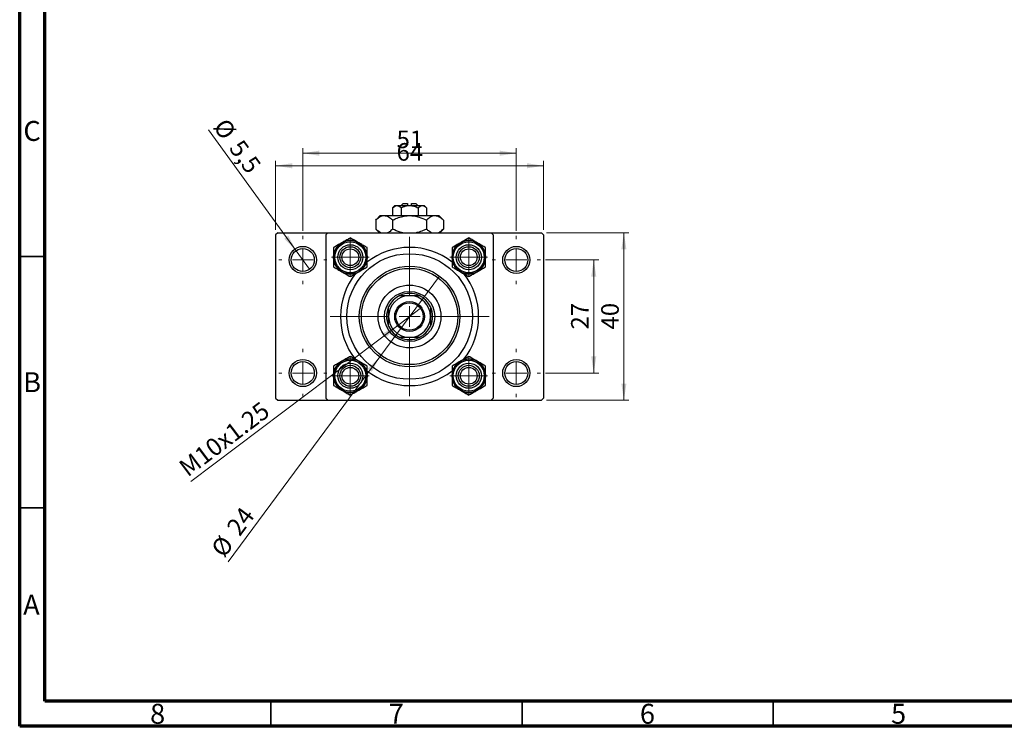
# Model space of a CAD drawing. Units: millimetres. Extents: x 15 to 415, y 5 to 292.
# Drawn here: x 15 to 211, y 5 to 146 of the extents above; entities that cross this region are included whole.
import ezdxf

# ---------------------------------------------------------------- set-up
doc = ezdxf.new("R2010")
doc.units = ezdxf.units.MM
doc.styles.add('SLDTEXTSTYLE0', font='TXT', dxfattribs={"width": 0.75})
doc.dimstyles.new('SLDDIMSTYLE0', dxfattribs={"dimtxt": 3.5, "dimasz": 3.302, "dimexe": 0, "dimexo": 0.0625, "dimgap": 0.875, "dimtad": 1, "dimdec": 0, "dimlfac": 1.2, "dimrnd": 1e-09, "dimzin": 12, "dimdsep": 46, "dimtxsty": 'SLDTEXTSTYLE0', "dimsah": 1, "dimcen": 0.09, "dimadec": 0, "dimazin": 3, "dimtfac": 1, "dimtdec": 0, "dimtofl": 0, "dimtmove": 0, "dimatfit": 3, "dimfxl": 1, "dimfrac": 2, "dimtolj": 1, "dimtzin": 12, "dimarcsym": 0})
doc.dimstyles.new('SLDDIMSTYLE2', dxfattribs={"dimtxt": 3.5, "dimasz": 3.302, "dimexe": 0, "dimexo": 0.0625, "dimgap": 0.875, "dimtad": 1, "dimlfac": 1.2, "dimrnd": 1e-09, "dimzin": 12, "dimdsep": 46, "dimtxsty": 'SLDTEXTSTYLE0', "dimblk1": 'NONE', "dimsah": 1, "dimcen": 0, "dimadec": 0, "dimazin": 3, "dimtfac": 1, "dimtmove": 0, "dimatfit": 3, "dimldrblk": 'NONE', "dimfxl": 1, "dimfrac": 2, "dimtolj": 1, "dimtzin": 12, "dimarcsym": 0})
doc.dimstyles.new('SLDDIMSTYLE3', dxfattribs={"dimtxt": 3.5, "dimasz": 3.302, "dimexe": 0, "dimexo": 0.0625, "dimgap": 0.875, "dimtad": 1, "dimdec": 0, "dimlfac": 1.2, "dimrnd": 1e-09, "dimzin": 12, "dimdsep": 46, "dimtxsty": 'SLDTEXTSTYLE0', "dimblk1": 'NONE', "dimsah": 1, "dimcen": 0, "dimadec": 0, "dimazin": 3, "dimtfac": 1, "dimtmove": 0, "dimatfit": 3, "dimldrblk": 'NONE', "dimfxl": 1, "dimfrac": 2, "dimtolj": 1, "dimtzin": 12, "dimarcsym": 0})
doc.dimstyles.new('SLDDIMSTYLE4', dxfattribs={"dimtxt": 3.5, "dimasz": 3.302, "dimexe": 0, "dimexo": 0.0625, "dimgap": 0.875, "dimtad": 1, "dimdec": 1, "dimlfac": 1.2, "dimrnd": 1e-09, "dimzin": 12, "dimdsep": 46, "dimtxsty": 'SLDTEXTSTYLE0', "dimblk1": 'NONE', "dimsah": 1, "dimcen": 0, "dimadec": 0, "dimazin": 3, "dimtfac": 1, "dimtdec": 1, "dimtmove": 0, "dimatfit": 3, "dimldrblk": 'NONE', "dimfxl": 1, "dimfrac": 2, "dimtolj": 1, "dimtzin": 12, "dimarcsym": 0})

# ---------------------------------------------------------------- blocks, each defined once
blk = doc.blocks.new('_D_4')
at = {"color": 7, "linetype": 'Continuous', "lineweight": 0}
for p, q in [((65.94, 103.81), (65.94, 117.56)), ((65.94, 116.56), (119.27, 116.56)), ((119.27, 103.81), (119.27, 117.56))]:
    blk.add_line(p, q, dxfattribs=at)
at = {"color": 7, "linetype": 'Continuous', "lineweight": 18}
for points in [[(65.94, 116.56), (69.24, 116.05), (69.24, 117.07)], [(119.27, 116.56), (115.97, 117.07), (115.97, 116.05)]]:
    blk.add_solid(points, dxfattribs=at)
at = {"color": 7, "linetype": 'Continuous', "lineweight": 18, "insert": (90.02, 121.07), "char_height": 3.5, "attachment_point": 1, "style": 'SLDTEXTSTYLE0'}
blk.add_mtext('64', dxfattribs=at)
blk = doc.blocks.new('_D_5')
at = {"color": 7, "linetype": 'Continuous', "lineweight": 0}
for p, q in [((71.36, 103.6), (71.36, 120.06)), ((113.86, 103.6), (113.86, 120.06)), ((71.36, 119.06), (113.86, 119.06))]:
    blk.add_line(p, q, dxfattribs=at)
at = {"color": 7, "linetype": 'Continuous', "lineweight": 18}
for points in [[(71.36, 119.06), (74.66, 118.55), (74.66, 119.57)], [(113.86, 119.06), (110.55, 119.57), (110.55, 118.55)]]:
    blk.add_solid(points, dxfattribs=at)
at = {"color": 7, "linetype": 'Continuous', "lineweight": 18, "insert": (90.02, 123.57), "char_height": 3.5, "attachment_point": 1, "style": 'SLDTEXTSTYLE0'}
blk.add_mtext('51', dxfattribs=at)
blk = doc.blocks.new('_D_6')
at = {"color": 7, "linetype": 'Continuous', "lineweight": 0}
for p, q in [((119.86, 103.23), (136.27, 103.23)), ((135.27, 69.89), (135.27, 103.23)), ((119.86, 69.89), (136.27, 69.89))]:
    blk.add_line(p, q, dxfattribs=at)
at = {"color": 7, "linetype": 'Continuous', "lineweight": 18}
for points in [[(135.27, 103.23), (134.77, 99.92), (135.78, 99.92)], [(135.27, 69.89), (135.78, 73.2), (134.77, 73.2)]]:
    blk.add_solid(points, dxfattribs=at)
at = {"color": 7, "linetype": 'Continuous', "lineweight": 18, "insert": (130.76, 83.97), "char_height": 3.5, "attachment_point": 1, "rotation": 90, "style": 'SLDTEXTSTYLE0'}
blk.add_mtext('40', dxfattribs=at)
blk = doc.blocks.new('_D_7')
at = {"color": 7, "linetype": 'Continuous', "lineweight": 0}
for p, q in [((119.65, 97.81), (130.27, 97.81)), ((129.27, 75.31), (129.27, 97.81)), ((119.65, 75.31), (130.27, 75.31))]:
    blk.add_line(p, q, dxfattribs=at)
at = {"color": 7, "linetype": 'Continuous', "lineweight": 18}
for points in [[(129.27, 97.81), (128.77, 94.51), (129.78, 94.51)], [(129.27, 75.31), (129.78, 78.61), (128.77, 78.61)]]:
    blk.add_solid(points, dxfattribs=at)
at = {"color": 7, "linetype": 'Continuous', "lineweight": 18, "insert": (124.76, 83.97), "char_height": 3.5, "attachment_point": 1, "rotation": 90, "style": 'SLDTEXTSTYLE0'}
blk.add_mtext('27', dxfattribs=at)
blk = doc.blocks.new('_D_8')
at = {"color": 7, "linetype": 'Continuous', "lineweight": 0}
for q in [(94.97, 88.34), (49.06, 53.7)]:
    blk.add_line((90.25, 84.78), q, dxfattribs=at)
at = {"color": 7, "linetype": 'Continuous', "lineweight": 18}
blk.add_solid([(90.25, 84.78), (87.3, 83.19), (87.92, 82.38)], dxfattribs=at)
at = {"color": 7, "linetype": 'Continuous', "lineweight": 18, "insert": (46.35, 57.29), "char_height": 3.5, "attachment_point": 1, "rotation": 37.0425, "style": 'SLDTEXTSTYLE0'}
blk.add_mtext('M10x1.25', dxfattribs=at)
blk = doc.blocks.new('_None')
blk = doc.blocks.new('_D_9')
at = {"color": 7, "linetype": 'Continuous', "lineweight": 0}
for q in [(98.55, 94.6), (56.49, 37.75)]:
    blk.add_line((86.66, 78.52), q, dxfattribs=at)
at = {"color": 7, "linetype": 'Continuous', "lineweight": 18}
blk.add_solid([(86.66, 78.52), (84.29, 76.17), (85.1, 75.56)], dxfattribs=at)
at = {"color": 7, "linetype": 'Continuous', "lineweight": 18, "char_height": 3.5, "attachment_point": 1, "rotation": 53.5045, "style": 'SLDTEXTSTYLE0'}
for s, insert in [('24', (55.97, 44.71)), ('%%c', (52.87, 40.43))]:
    blk.add_mtext(s, dxfattribs=dict(at, insert=insert))
blk = doc.blocks.new('_D_10')
at = {"color": 7, "linetype": 'Continuous', "lineweight": 0}
for q in [(52.58, 123.69), (72.7, 95.96)]:
    blk.add_line((70.01, 99.66), q, dxfattribs=at)
at = {"color": 7, "linetype": 'Continuous', "lineweight": 18}
blk.add_solid([(70.01, 99.66), (68.48, 102.64), (67.66, 102.04)], dxfattribs=at)
at = {"color": 7, "linetype": 'Continuous', "lineweight": 18, "char_height": 3.5, "attachment_point": 1, "rotation": 305.9605, "style": 'SLDTEXTSTYLE0'}
for s, insert in [('%%c', (56.22, 126.33)), ('5,5', (59.36, 122.09))]:
    blk.add_mtext(s, dxfattribs=dict(at, insert=insert))
blk = doc.blocks.new('SW_CENTERMARKSYMBOL_2')
at = {"color": 0, "linetype": 'Continuous', "lineweight": 18}
for p, q in [((0, 4.17), (0, 15.83)), ((0, 0), (0, 2.08)), ((-4.17, 0), (-15.83, 0)), ((0, 0), (-2.08, 0)), ((0, 0), (0, -2.08)), ((0, 0), (2.08, 0)), ((4.17, 0), (15.83, 0)), ((0, -4.17), (0, -15.83))]:
    blk.add_line(p, q, dxfattribs=at)
blk = doc.blocks.new('SW_CENTERMARKSYMBOL_3')
at = {"color": 0, "linetype": 'Continuous', "lineweight": 18}
for p, q in [((0, 4.17), (0, 4.79)), ((0, 0), (0, 2.08)), ((-4.17, 0), (-4.79, 0)), ((0, 0), (-2.08, 0)), ((0, 0), (0, -2.08)), ((0, 0), (2.08, 0)), ((4.17, 0), (4.79, 0)), ((0, -4.17), (0, -4.79))]:
    blk.add_line(p, q, dxfattribs=at)
blk = doc.blocks.new('SW_CENTERMARKSYMBOL_4')
at = {"color": 0, "linetype": 'Continuous', "lineweight": 18}
for p, q in [((0, 4.17), (0, 4.79)), ((0, 0), (0, 2.08)), ((-4.17, 0), (-4.79, 0)), ((0, 0), (-2.08, 0)), ((0, 0), (0, -2.08)), ((0, 0), (2.08, 0)), ((4.17, 0), (4.79, 0)), ((0, -4.17), (0, -4.79))]:
    blk.add_line(p, q, dxfattribs=at)
blk = doc.blocks.new('SW_CENTERMARKSYMBOL_5')
at = {"color": 0, "linetype": 'Continuous', "lineweight": 18}
for p, q in [((0, 4.17), (0, 4.79)), ((0, 0), (0, 2.08)), ((-4.17, 0), (-4.79, 0)), ((0, 0), (-2.08, 0)), ((0, 0), (0, -2.08)), ((0, 0), (2.08, 0)), ((4.17, 0), (4.79, 0)), ((0, -4.17), (0, -4.79))]:
    blk.add_line(p, q, dxfattribs=at)
blk = doc.blocks.new('SW_CENTERMARKSYMBOL_6')
at = {"color": 0, "linetype": 'Continuous', "lineweight": 18}
for p, q in [((0, 4.17), (0, 4.79)), ((0, 0), (0, 2.08)), ((-4.17, 0), (-4.79, 0)), ((0, 0), (-2.08, 0)), ((0, 0), (0, -2.08)), ((0, 0), (2.08, 0)), ((4.17, 0), (4.79, 0)), ((0, -4.17), (0, -4.79))]:
    blk.add_line(p, q, dxfattribs=at)
blk = doc.blocks.new('SW_CENTERMARKSYMBOL_7')
at = {"color": 0, "linetype": 'Continuous', "lineweight": 18}
for p, q in [((0, 2.08), (0, 3.75)), ((0, 0), (0, 2.08)), ((-2.08, 0), (-3.75, 0)), ((0, 0), (-2.08, 0)), ((0, 0), (0, -2.08)), ((0, 0), (2.08, 0)), ((2.08, 0), (3.75, 0)), ((0, -2.08), (0, -3.75))]:
    blk.add_line(p, q, dxfattribs=at)
blk = doc.blocks.new('SW_CENTERMARKSYMBOL_8')
at = {"color": 0, "linetype": 'Continuous', "lineweight": 18}
for p, q in [((0, 2.08), (0, 3.75)), ((0, 0), (0, 2.08)), ((-2.08, 0), (-3.75, 0)), ((0, 0), (-2.08, 0)), ((0, 0), (0, -2.08)), ((0, 0), (2.08, 0)), ((2.08, 0), (3.75, 0)), ((0, -2.08), (0, -3.75))]:
    blk.add_line(p, q, dxfattribs=at)
blk = doc.blocks.new('SW_CENTERMARKSYMBOL_9')
at = {"color": 0, "linetype": 'Continuous', "lineweight": 18}
for p, q in [((0, 2.08), (0, 3.75)), ((0, 0), (0, 2.08)), ((-2.08, 0), (-3.75, 0)), ((0, 0), (-2.08, 0)), ((0, 0), (0, -2.08)), ((0, 0), (2.08, 0)), ((2.08, 0), (3.75, 0)), ((0, -2.08), (0, -3.75))]:
    blk.add_line(p, q, dxfattribs=at)
blk = doc.blocks.new('SW_CENTERMARKSYMBOL_10')
at = {"color": 0, "linetype": 'Continuous', "lineweight": 18}
for p, q in [((0, 2.08), (0, 3.75)), ((0, 0), (0, 2.08)), ((-2.08, 0), (-3.75, 0)), ((0, 0), (-2.08, 0)), ((0, 0), (0, -2.08)), ((0, 0), (2.08, 0)), ((2.08, 0), (3.75, 0)), ((0, -2.08), (0, -3.75))]:
    blk.add_line(p, q, dxfattribs=at)

msp = doc.modelspace()

# ---------------------------------------------------------------- linework, layer by layer
at = {"color": 7, "linetype": 'Continuous', "lineweight": 70}
for p, q in [((15, 5), (15, 292)), ((20, 10), (20, 287)), ((410, 10), (20, 10)), ((415, 5), (15, 5))]:
    msp.add_line(p, q, dxfattribs=at)
at = {"color": 7, "linetype": 'Continuous', "lineweight": 25}
for p, q in [((89.69, 108.6433), (89.2388, 108.1921)), ((89.2388, 108.1921), (89.2388, 106.6433)), ((89.69, 108.6433), (90.0808, 108.6433)), ((90.0808, 108.6433), (92.6067, 108.6433)), ((90.9227, 108.1921), (90.9227, 106.6433)), ((91.3567, 109.06), (90.94, 108.6433)), ((91.3567, 109.06), (92.19, 109.06)), ((92.19, 109.06), (92.19, 108.6433)), ((92.6067, 108.6433), (95.1326, 108.6433)), ((93.0233, 109.06), (93.8567, 109.06)), ((93.0233, 108.6433), (93.0233, 109.06)), ((94.2733, 108.6433), (93.8567, 109.06)), ((94.2906, 108.1921), (94.2906, 106.6433)), ((95.1326, 108.6433), (95.5233, 108.6433)), ((95.9745, 108.1921), (95.5233, 108.6433)), ((95.9745, 108.1921), (95.9745, 106.6433)), ((86.7733, 106.6433), (85.8709, 105.7409)), ((86.7733, 106.6433), (87.5549, 106.6433)), ((87.5549, 106.6433), (92.6067, 106.6433)), ((92.6067, 106.6433), (97.6585, 106.6433)), ((97.6585, 106.6433), (98.44, 106.6433)), ((99.3424, 105.7409), (98.44, 106.6433)), ((85.8709, 105.7409), (85.8709, 103.9624)), ((85.8709, 103.9624), (86.6067, 103.2267)), ((89.2388, 105.7409), (89.2388, 103.9624)), ((95.9745, 105.7409), (95.9745, 103.9624)), ((98.6067, 103.2267), (99.3424, 103.9624)), ((99.3424, 105.7409), (99.3424, 103.9624)), ((66.3567, 103.2267), (65.94, 102.81)), ((65.94, 102.81), (65.94, 70.31)), ((66.3567, 103.2267), (76.3567, 103.2267)), ((76.3567, 103.2267), (75.94, 102.81)), ((75.94, 102.81), (75.94, 70.31)), ((76.3567, 103.2267), (108.8567, 103.2267)), ((109.2733, 102.81), (108.8567, 103.2267)), ((108.8567, 103.2267), (118.8567, 103.2267)), ((109.2733, 102.81), (109.2733, 70.31)), ((119.2733, 102.81), (118.8567, 103.2267)), ((119.2733, 102.81), (119.2733, 70.31)), ((65.94, 70.31), (66.3567, 69.8933)), ((66.3567, 69.8933), (76.3567, 69.8933)), ((75.94, 70.31), (76.3567, 69.8933)), ((76.3567, 69.8933), (108.8567, 69.8933)), ((108.8567, 69.8933), (109.2733, 70.31)), ((108.8567, 69.8933), (118.8567, 69.8933)), ((118.8567, 69.8933), (119.2733, 70.31))]:
    msp.add_line(p, q, dxfattribs=at)
at = {"color": 7, "linetype": 'Continuous', "lineweight": 35}
for p, q in [((20, 98.5), (15, 98.5)), ((20, 48.5), (15, 48.5)), ((65, 10), (65, 5)), ((115, 10), (115, 5)), ((165, 10), (165, 5))]:
    msp.add_line(p, q, dxfattribs=at)
at = {"color": 7, "linetype": 'Continuous', "lineweight": 25}
for centre, radius in [((71.3567, 97.81), 2.7083), ((71.3567, 97.81), 2.2917), ((80.815, 98.3517), 3.3333), ((80.815, 98.3517), 3.0833), ((80.815, 98.3517), 2.5), ((80.815, 98.3517), 2.0833), ((80.815, 98.3517), 1.6667), ((104.3983, 98.3517), 3.3333), ((104.3983, 98.3517), 3.0833), ((104.3983, 98.3517), 2.5), ((104.3983, 98.3517), 2.0833), ((104.3983, 98.3517), 1.6667), ((113.8567, 97.81), 2.7083), ((113.8567, 97.81), 2.2917), ((92.6067, 86.56), 12.5), ((92.6067, 86.56), 10), ((92.6067, 86.56), 9.5833), ((92.6067, 86.56), 6.25), ((92.6067, 86.56), 5), ((92.6067, 86.56), 2.9583), ((92.6067, 86.56), 2.7083), ((71.3567, 75.31), 2.7083), ((71.3567, 75.31), 2.2917), ((80.815, 74.7683), 3.3333), ((80.815, 74.7683), 3.0833), ((80.815, 74.7683), 2.5), ((80.815, 74.7683), 2.0833), ((104.3983, 74.7683), 3.3333), ((104.3983, 74.7683), 3.0833), ((104.3983, 74.7683), 2.5), ((104.3983, 74.7683), 2.0833), ((113.8567, 75.31), 2.7083), ((113.8567, 75.31), 2.2917), ((80.815, 74.7683), 1.6667), ((104.3983, 74.7683), 1.6667)]:
    msp.add_circle(centre, radius, dxfattribs=at)
for centre, radius, start, end in [((80.815, 98.3517), 3.3342, 120, 180), ((80.815, 98.3517), 3.3342, 60, 120), ((80.815, 98.3517), 3.3342, 0, 60), ((92.6067, 86.56), 13.75, 51.998314, 128.093858), ((104.3983, 98.3517), 3.3342, 120, 180), ((104.3983, 98.3517), 3.3342, 60, 120), ((104.3983, 98.3517), 3.3342, 0, 60), ((80.815, 98.3517), 3.3342, 180, 240), ((80.815, 98.3517), 3.3342, 300, 0), ((104.3983, 98.3517), 3.3342, 180, 240), ((104.3983, 98.3517), 3.3342, 300, 0), ((92.6067, 86.56), 13.75, 141.429303, 180), ((80.815, 98.3517), 3.3342, 240, 300), ((104.3983, 98.3517), 3.3342, 240, 300), ((92.6067, 86.56), 13.75, 321.386986, 38.705177), ((92.6067, 86.56), 4.1667, 90, 180), ((92.6067, 86.56), 4.5833, 114.619977, 155.380023), ((92.6067, 86.56), 4.5833, 65.380023, 114.619977), ((92.6067, 86.56), 4.1667, 0, 90), ((92.6067, 86.56), 4.5833, 24.619977, 65.380023), ((92.6067, 86.56), 4.5833, 155.380023, 204.619977), ((92.6067, 86.56), 4.5833, 335.380023, 24.619977), ((92.6067, 86.56), 13.75, 180, 218.348242), ((92.6067, 86.56), 4.1667, 180, 270), ((92.6067, 86.56), 4.1667, 270, 0), ((92.6067, 86.56), 4.5833, 204.619977, 245.380023), ((92.6067, 86.56), 4.5833, 294.619977, 335.380023), ((92.6067, 86.56), 4.5833, 245.380023, 294.619977), ((80.815, 74.7683), 3.3342, 120, 180), ((80.815, 74.7683), 3.3342, 60, 120), ((80.815, 74.7683), 3.3342, 0, 60), ((104.3983, 74.7683), 3.3342, 120, 180), ((104.3983, 74.7683), 3.3342, 60, 120), ((104.3983, 74.7683), 3.3342, 0, 60), ((80.815, 74.7683), 3.3342, 180, 240), ((80.815, 74.7683), 3.3342, 300, 0), ((92.6067, 86.56), 13.75, 231.89689, 308.050602), ((104.3983, 74.7683), 3.3342, 180, 240), ((104.3983, 74.7683), 3.3342, 300, 0), ((80.815, 74.7683), 3.3342, 240, 300), ((104.3983, 74.7683), 3.3342, 240, 300)]:
    msp.add_arc(centre, radius, start, end, dxfattribs=at)
for points, knots in [([(89.2388, 108.1921), (89.3541, 108.2975), (89.5886, 108.5119), (89.8793, 108.634), (90.0455, 108.6417), (90.0808, 108.6433)], [0, 0, 0, 0, 0.43237919, 0.87954142, 1, 1, 1, 1]), ([(90.0808, 108.6433), (90.2289, 108.6172), (90.5228, 108.5655), (90.7901, 108.3159), (90.9227, 108.1921)], [0, 0, 0, 0, 0.50399022, 1, 1, 1, 1]), ([(90.9227, 108.1921), (91.0071, 108.2329), (91.2665, 108.3583), (91.7241, 108.5275), (92.2092, 108.6311), (92.5073, 108.6403), (92.6067, 108.6433)], [0, 0, 0, 0, 0.15993197, 0.49146478, 0.83049981, 1, 1, 1, 1]), ([(92.6067, 108.6433), (92.9058, 108.6167), (93.4936, 108.5645), (94.0281, 108.3148), (94.2906, 108.1921)], [0, 0, 0, 0, 0.50886236, 1, 1, 1, 1]), ([(94.2906, 108.1921), (94.4059, 108.2975), (94.6404, 108.5119), (94.9311, 108.634), (95.0973, 108.6417), (95.1326, 108.6433)], [0, 0, 0, 0, 0.43237919, 0.87954142, 1, 1, 1, 1]), ([(95.1326, 108.6433), (95.2807, 108.6172), (95.5746, 108.5655), (95.8419, 108.3159), (95.9745, 108.1921)], [0, 0, 0, 0, 0.50399022, 1, 1, 1, 1]), ([(85.8709, 105.7409), (86.1016, 105.9531), (86.4509, 106.2744), (86.9512, 106.5342), (87.2817, 106.6315), (87.4843, 106.6403), (87.5549, 106.6433)], [0, 0, 0, 0, 0.4320422, 0.65434426, 0.87964648, 1, 1, 1, 1]), ([(87.5549, 106.6433), (87.7013, 106.6305), (87.9972, 106.6045), (88.4279, 106.4034), (88.8444, 106.1162), (89.1069, 105.8664), (89.2388, 105.7409)], [0, 0, 0, 0, 0.24957527, 0.50435867, 0.75104417, 1, 1, 1, 1]), ([(89.2388, 105.7409), (89.4519, 105.8431), (90.0141, 106.1126), (90.9788, 106.451), (91.905, 106.6265), (92.454, 106.6397), (92.6067, 106.6433)], [0, 0, 0, 0, 0.20161864, 0.53170692, 0.86976076, 1, 1, 1, 1]), ([(92.6067, 106.6433), (92.9225, 106.6279), (93.5616, 106.5967), (94.7075, 106.3168), (95.4884, 105.9619), (95.9745, 105.7409)], [0, 0, 0, 0, 0.26936174, 0.54518248, 1, 1, 1, 1]), ([(95.9745, 105.7409), (96.2052, 105.9531), (96.5546, 106.2744), (97.0549, 106.5342), (97.3853, 106.6315), (97.5879, 106.6403), (97.6585, 106.6433)], [0, 0, 0, 0, 0.4320422, 0.65434426, 0.87964648, 1, 1, 1, 1]), ([(97.6585, 106.6433), (97.8049, 106.6305), (98.1008, 106.6045), (98.5315, 106.4034), (98.948, 106.1162), (99.2105, 105.8664), (99.3424, 105.7409)], [0, 0, 0, 0, 0.24957527, 0.50435867, 0.75104417, 1, 1, 1, 1]), ([(86.8858, 103.2267), (86.8168, 103.2545), (86.6059, 103.3394), (86.2657, 103.5911), (86.0029, 103.8383), (85.8709, 103.9624)], [0, 0, 0, 0, 0.195017557, 0.595665124, 1, 1, 1, 1]), ([(89.2388, 103.9624), (89.0087, 103.7456), (88.6859, 103.4414), (88.3401, 103.2746), (88.2407, 103.2267)], [0, 0, 0, 0, 0.71278911, 1, 1, 1, 1]), ([(91.2767, 103.2267), (91.0896, 103.2666), (90.3803, 103.4181), (89.7228, 103.7316), (89.2388, 103.9624)], [0, 0, 0, 0, 0.2638269, 1, 1, 1, 1]), ([(95.9745, 103.9624), (95.7611, 103.8617), (95.1983, 103.5961), (94.5111, 103.3213), (94.021, 103.2437), (93.9134, 103.2267)], [0, 0, 0, 0, 0.322798378, 0.851281069, 1, 1, 1, 1]), ([(96.9894, 103.2267), (96.9204, 103.2545), (96.7095, 103.3394), (96.3693, 103.5911), (96.1065, 103.8383), (95.9745, 103.9624)], [0, 0, 0, 0, 0.195017557, 0.595665124, 1, 1, 1, 1]), ([(99.3424, 103.9624), (99.1123, 103.7456), (98.7896, 103.4414), (98.4437, 103.2746), (98.3444, 103.2267)], [0, 0, 0, 0, 0.71278911, 1, 1, 1, 1]), ([(80.815, 102.2017), (80.5867, 102.0699), (80.1224, 101.8018), (79.5468, 101.4694), (79.2177, 101.2795), (79.1479, 101.2392)], [0, 0, 0, 0, 0.432380349, 0.879543893, 1, 1, 1, 1]), ([(82.4821, 101.2392), (82.1888, 101.4085), (81.6068, 101.7445), (81.0775, 102.0501), (80.815, 102.2017)], [0, 0, 0, 0, 0.50399216, 1, 1, 1, 1]), ([(104.3983, 102.2017), (104.1701, 102.0699), (103.7058, 101.8018), (103.1301, 101.4694), (102.8011, 101.2795), (102.7312, 101.2392)], [0, 0, 0, 0, 0.43238035, 0.87954389, 1, 1, 1, 1]), ([(106.0654, 101.2392), (105.7721, 101.4085), (105.1902, 101.7445), (104.6609, 102.0501), (104.3983, 102.2017)], [0, 0, 0, 0, 0.50399216, 1, 1, 1, 1]), ([(79.1479, 101.2392), (78.8546, 101.0698), (78.2726, 100.7338), (77.7433, 100.4282), (77.4808, 100.2767)], [0, 0, 0, 0, 0.50399216, 1, 1, 1, 1]), ([(77.4808, 100.2767), (77.4808, 100.1045), (77.4808, 99.7188), (77.4808, 99.0754), (77.4808, 98.5955), (77.4808, 98.3517)], [0, 0, 0, 0, 0.28411463, 0.63631849, 1, 1, 1, 1]), ([(84.1492, 100.2767), (83.9209, 100.4085), (83.4566, 100.6765), (82.8809, 101.0089), (82.5519, 101.1989), (82.4821, 101.2392)], [0, 0, 0, 0, 0.43238035, 0.87954389, 1, 1, 1, 1]), ([(84.1492, 98.3517), (84.1492, 98.3655), (84.1492, 98.6223), (84.1492, 99.1318), (84.1492, 99.7589), (84.1492, 100.1319), (84.1492, 100.2767)], [0, 0, 0, 0, 0.0206375, 0.3834765, 0.76065906, 1, 1, 1, 1]), ([(102.7312, 101.2392), (102.4379, 101.0698), (101.856, 100.7338), (101.3267, 100.4282), (101.0641, 100.2767)], [0, 0, 0, 0, 0.50399216, 1, 1, 1, 1]), ([(101.0641, 100.2767), (101.0641, 100.1045), (101.0641, 99.7188), (101.0641, 99.0754), (101.0641, 98.5955), (101.0641, 98.3517)], [0, 0, 0, 0, 0.28411463, 0.63631849, 1, 1, 1, 1]), ([(107.7325, 100.2767), (107.5043, 100.4085), (107.0399, 100.6765), (106.4643, 101.0089), (106.1353, 101.1989), (106.0654, 101.2392)], [0, 0, 0, 0, 0.43238035, 0.87954389, 1, 1, 1, 1]), ([(107.7325, 98.3517), (107.7325, 98.3655), (107.7325, 98.6223), (107.7325, 99.1318), (107.7325, 99.7589), (107.7325, 100.1319), (107.7325, 100.2767)], [0, 0, 0, 0, 0.0206375, 0.3834765, 0.76065906, 1, 1, 1, 1]), ([(77.4808, 98.3517), (77.4808, 98.3378), (77.4808, 98.081), (77.4808, 97.5715), (77.4808, 96.9445), (77.4808, 96.5715), (77.4808, 96.4267)], [0, 0, 0, 0, 0.0206375, 0.3834765, 0.76065906, 1, 1, 1, 1]), ([(84.1492, 96.4267), (84.1492, 96.5989), (84.1492, 96.9846), (84.1492, 97.6279), (84.1492, 98.1078), (84.1492, 98.3517)], [0, 0, 0, 0, 0.28411463, 0.63631849, 1, 1, 1, 1]), ([(101.0641, 98.3517), (101.0641, 98.3378), (101.0641, 98.081), (101.0641, 97.5715), (101.0641, 96.9445), (101.0641, 96.5715), (101.0641, 96.4267)], [0, 0, 0, 0, 0.0206375, 0.3834765, 0.76065906, 1, 1, 1, 1]), ([(107.7325, 96.4267), (107.7325, 96.5989), (107.7325, 96.9846), (107.7325, 97.6279), (107.7325, 98.1078), (107.7325, 98.3517)], [0, 0, 0, 0, 0.28411463, 0.63631849, 1, 1, 1, 1]), ([(77.4808, 96.4267), (77.7091, 96.2949), (78.1734, 96.0268), (78.7491, 95.6944), (79.0781, 95.5045), (79.1479, 95.4642)], [0, 0, 0, 0, 0.43238035, 0.87954389, 1, 1, 1, 1]), ([(82.4821, 95.4642), (82.7754, 95.6335), (83.3574, 95.9695), (83.8867, 96.2751), (84.1492, 96.4267)], [0, 0, 0, 0, 0.50399216, 1, 1, 1, 1]), ([(101.0641, 96.4267), (101.2924, 96.2949), (101.7567, 96.0268), (102.3324, 95.6944), (102.6614, 95.5045), (102.7312, 95.4642)], [0, 0, 0, 0, 0.43238035, 0.87954389, 1, 1, 1, 1]), ([(106.0654, 95.4642), (106.3587, 95.6335), (106.9407, 95.9695), (107.47, 96.2751), (107.7325, 96.4267)], [0, 0, 0, 0, 0.50399216, 1, 1, 1, 1]), ([(79.1479, 95.4642), (79.4412, 95.2948), (80.0232, 94.9588), (80.5525, 94.6532), (80.815, 94.5017)], [0, 0, 0, 0, 0.50399216, 1, 1, 1, 1]), ([(80.815, 94.5017), (81.0433, 94.6335), (81.5076, 94.9015), (82.0832, 95.2339), (82.4123, 95.4239), (82.4821, 95.4642)], [0, 0, 0, 0, 0.43238035, 0.87954389, 1, 1, 1, 1]), ([(102.7312, 95.4642), (103.0245, 95.2948), (103.6065, 94.9588), (104.1358, 94.6532), (104.3983, 94.5017)], [0, 0, 0, 0, 0.50399216, 1, 1, 1, 1]), ([(104.3983, 94.5017), (104.6266, 94.6335), (105.0909, 94.9015), (105.6666, 95.2339), (105.9956, 95.4239), (106.0654, 95.4642)], [0, 0, 0, 0, 0.432380349, 0.879543893, 1, 1, 1, 1]), ([(90.6973, 90.7267), (90.9994, 90.7267), (91.6147, 90.7267), (92.2721, 90.7267), (92.6067, 90.7267)], [0, 0, 0, 0, 0.4909991, 1, 1, 1, 1]), ([(92.6067, 90.7267), (92.8566, 90.7267), (93.3638, 90.7267), (94.0008, 90.7267), (94.378, 90.7267), (94.5161, 90.7267)], [0, 0, 0, 0, 0.38123082, 0.77345718, 1, 1, 1, 1]), ([(88.44, 86.56), (88.44, 86.81), (88.44, 87.3172), (88.44, 87.9541), (88.44, 88.3313), (88.44, 88.4694)], [0, 0, 0, 0, 0.38123082, 0.77345718, 1, 1, 1, 1]), ([(96.7733, 88.4694), (96.7733, 88.1673), (96.7733, 87.5519), (96.7733, 86.8946), (96.7733, 86.56)], [0, 0, 0, 0, 0.4909991, 1, 1, 1, 1]), ([(88.44, 84.6506), (88.44, 84.9527), (88.44, 85.5681), (88.44, 86.2254), (88.44, 86.56)], [0, 0, 0, 0, 0.4909991, 1, 1, 1, 1]), ([(96.7733, 86.56), (96.7733, 86.31), (96.7733, 85.8028), (96.7733, 85.1659), (96.7733, 84.7887), (96.7733, 84.6506)], [0, 0, 0, 0, 0.38123082, 0.77345718, 1, 1, 1, 1]), ([(92.6067, 82.3933), (92.3567, 82.3933), (91.8495, 82.3933), (91.2126, 82.3933), (90.8354, 82.3933), (90.6973, 82.3933)], [0, 0, 0, 0, 0.38123082, 0.77345718, 1, 1, 1, 1]), ([(94.5161, 82.3933), (94.2139, 82.3933), (93.5986, 82.3933), (92.9413, 82.3933), (92.6067, 82.3933)], [0, 0, 0, 0, 0.4909991, 1, 1, 1, 1]), ([(80.815, 78.6183), (80.5867, 78.4865), (80.1224, 78.2185), (79.5468, 77.8861), (79.2177, 77.6961), (79.1479, 77.6558)], [0, 0, 0, 0, 0.432380349, 0.879543893, 1, 1, 1, 1]), ([(82.4821, 77.6558), (82.1888, 77.8252), (81.6068, 78.1612), (81.0775, 78.4668), (80.815, 78.6183)], [0, 0, 0, 0, 0.50399216, 1, 1, 1, 1]), ([(104.3983, 78.6183), (104.1701, 78.4865), (103.7058, 78.2185), (103.1301, 77.8861), (102.8011, 77.6961), (102.7312, 77.6558)], [0, 0, 0, 0, 0.43238035, 0.87954389, 1, 1, 1, 1]), ([(106.0654, 77.6558), (105.7721, 77.8252), (105.1902, 78.1612), (104.6609, 78.4668), (104.3983, 78.6183)], [0, 0, 0, 0, 0.50399216, 1, 1, 1, 1]), ([(79.1479, 77.6558), (78.8546, 77.4865), (78.2726, 77.1505), (77.7433, 76.8449), (77.4808, 76.6933)], [0, 0, 0, 0, 0.50399216, 1, 1, 1, 1]), ([(77.4808, 76.6933), (77.4808, 76.5211), (77.4808, 76.1354), (77.4808, 75.4921), (77.4808, 75.0122), (77.4808, 74.7683)], [0, 0, 0, 0, 0.28411463, 0.63631849, 1, 1, 1, 1]), ([(84.1492, 76.6933), (83.9209, 76.8251), (83.4566, 77.0932), (82.8809, 77.4256), (82.5519, 77.6155), (82.4821, 77.6558)], [0, 0, 0, 0, 0.43238035, 0.87954389, 1, 1, 1, 1]), ([(84.1492, 74.7683), (84.1492, 74.7822), (84.1492, 75.039), (84.1492, 75.5485), (84.1492, 76.1755), (84.1492, 76.5485), (84.1492, 76.6933)], [0, 0, 0, 0, 0.0206375, 0.3834765, 0.76065906, 1, 1, 1, 1]), ([(102.7312, 77.6558), (102.4379, 77.4865), (101.856, 77.1505), (101.3267, 76.8449), (101.0641, 76.6933)], [0, 0, 0, 0, 0.50399216, 1, 1, 1, 1]), ([(101.0641, 76.6933), (101.0641, 76.5211), (101.0641, 76.1354), (101.0641, 75.4921), (101.0641, 75.0122), (101.0641, 74.7683)], [0, 0, 0, 0, 0.28411463, 0.63631849, 1, 1, 1, 1]), ([(107.7325, 76.6933), (107.5043, 76.8251), (107.0399, 77.0932), (106.4643, 77.4256), (106.1353, 77.6155), (106.0654, 77.6558)], [0, 0, 0, 0, 0.43238035, 0.87954389, 1, 1, 1, 1]), ([(107.7325, 74.7683), (107.7325, 74.7822), (107.7325, 75.039), (107.7325, 75.5485), (107.7325, 76.1755), (107.7325, 76.5485), (107.7325, 76.6933)], [0, 0, 0, 0, 0.0206375, 0.3834765, 0.76065906, 1, 1, 1, 1]), ([(77.4808, 74.7683), (77.4808, 74.7545), (77.4808, 74.4977), (77.4808, 73.9882), (77.4808, 73.3611), (77.4808, 72.9881), (77.4808, 72.8433)], [0, 0, 0, 0, 0.0206375, 0.3834765, 0.76065906, 1, 1, 1, 1]), ([(84.1492, 72.8433), (84.1492, 73.0155), (84.1492, 73.4012), (84.1492, 74.0446), (84.1492, 74.5245), (84.1492, 74.7683)], [0, 0, 0, 0, 0.28411463, 0.63631849, 1, 1, 1, 1]), ([(101.0641, 74.7683), (101.0641, 74.7545), (101.0641, 74.4977), (101.0641, 73.9882), (101.0641, 73.3611), (101.0641, 72.9881), (101.0641, 72.8433)], [0, 0, 0, 0, 0.0206375, 0.3834765, 0.76065906, 1, 1, 1, 1]), ([(107.7325, 72.8433), (107.7325, 73.0155), (107.7325, 73.4012), (107.7325, 74.0446), (107.7325, 74.5245), (107.7325, 74.7683)], [0, 0, 0, 0, 0.28411463, 0.63631849, 1, 1, 1, 1]), ([(77.4808, 72.8433), (77.7091, 72.7115), (78.1734, 72.4435), (78.7491, 72.1111), (79.0781, 71.9211), (79.1479, 71.8808)], [0, 0, 0, 0, 0.43238035, 0.87954389, 1, 1, 1, 1]), ([(82.4821, 71.8808), (82.7754, 72.0502), (83.3574, 72.3862), (83.8867, 72.6918), (84.1492, 72.8433)], [0, 0, 0, 0, 0.50399216, 1, 1, 1, 1]), ([(101.0641, 72.8433), (101.2924, 72.7115), (101.7567, 72.4435), (102.3324, 72.1111), (102.6614, 71.9211), (102.7312, 71.8808)], [0, 0, 0, 0, 0.43238035, 0.87954389, 1, 1, 1, 1]), ([(106.0654, 71.8808), (106.3587, 72.0502), (106.9407, 72.3862), (107.47, 72.6918), (107.7325, 72.8433)], [0, 0, 0, 0, 0.50399216, 1, 1, 1, 1]), ([(79.1479, 71.8808), (79.4412, 71.7115), (80.0232, 71.3755), (80.5525, 71.0699), (80.815, 70.9183)], [0, 0, 0, 0, 0.50399216, 1, 1, 1, 1]), ([(80.815, 70.9183), (81.0433, 71.0501), (81.5076, 71.3182), (82.0832, 71.6506), (82.4123, 71.8405), (82.4821, 71.8808)], [0, 0, 0, 0, 0.43238035, 0.87954389, 1, 1, 1, 1]), ([(102.7312, 71.8808), (103.0245, 71.7115), (103.6065, 71.3755), (104.1358, 71.0699), (104.3983, 70.9183)], [0, 0, 0, 0, 0.50399216, 1, 1, 1, 1]), ([(104.3983, 70.9183), (104.6266, 71.0501), (105.0909, 71.3182), (105.6666, 71.6506), (105.9956, 71.8405), (106.0654, 71.8808)], [0, 0, 0, 0, 0.432380349, 0.879543893, 1, 1, 1, 1])]:
    msp.add_open_spline(points, degree=3, knots=knots, dxfattribs=at)

# ---------------------------------------------------------------- block references
at = {"color": 7, "linetype": 'Continuous', "lineweight": 0}
for name, p in [('SW_CENTERMARKSYMBOL_3', (71.3567, 97.81)), ('SW_CENTERMARKSYMBOL_2', (92.6067, 86.56)), ('SW_CENTERMARKSYMBOL_7', (80.815, 98.3517)), ('SW_CENTERMARKSYMBOL_8', (104.3983, 98.3517)), ('SW_CENTERMARKSYMBOL_6', (113.8567, 97.81)), ('SW_CENTERMARKSYMBOL_4', (71.3567, 75.31)), ('SW_CENTERMARKSYMBOL_10', (80.815, 74.7683)), ('SW_CENTERMARKSYMBOL_9', (104.3983, 74.7683)), ('SW_CENTERMARKSYMBOL_5', (113.8567, 75.31))]:
    msp.add_blockref(name, p, dxfattribs=at)

# ---------------------------------------------------------------- texts
at = {"color": 7, "linetype": 'Continuous', "lineweight": 0, "char_height": 3.9688, "attachment_point": 2, "style": 'SLDTEXTSTYLE0'}
for s, insert in [('C', (17.4587, 125.4739)), ('B', (17.4706, 75.4739)), ('A', (17.3397, 31.1677)), ('8', (42.46, 9.4739)), ('7', (89.96, 9.4739)), ('6', (139.96, 9.4739)), ('5', (189.96, 9.4739))]:
    msp.add_mtext(s, dxfattribs=dict(at, insert=insert))

# ---------------------------------------------------------------- dimensions: what is measured, and where the dimension line sits
at = {"color": 7, "linetype": 'Continuous', "lineweight": 18}
for p1, p2, dimstyle, picture, middle in [((72.7024, 95.9551), (70.0109, 99.6649), 'SLDDIMSTYLE4', '_D_10', (55.94, 119.06)), ((98.5543, 94.599), (86.6591, 78.521), 'SLDDIMSTYLE3', '_D_9', (59.5605, 41.8933))]:
    dim = msp.add_diameter_dim_2p(p1=p1, p2=p2, dimstyle=dimstyle, dxfattribs=at)
    dim.commit()
    dim.dimension.update_dxf_attribs({"geometry": picture, "text_midpoint": middle, "dimtype": 163})
for base, p1, p2, picture, middle in [((113.8567, 119.06), (71.3567, 102.6017), (113.8567, 102.6017), '_D_5', (92.6067, 119.06)), ((119.2733, 116.56), (65.94, 102.81), (119.2733, 102.81), '_D_4', (92.6067, 116.56))]:
    dim = msp.add_linear_dim(base=base, p1=p1, p2=p2, dimstyle='SLDDIMSTYLE0', dxfattribs=at)
    dim.commit()
    dim.dimension.update_dxf_attribs({"geometry": picture, "text_midpoint": middle, "dimtype": 160})
for base, p1, p2, picture, middle in [((135.2733, 103.2267), (118.8567, 69.8933), (118.8567, 103.2267), '_D_6', (135.2733, 86.56)), ((129.2733, 97.81), (118.6483, 75.31), (118.6483, 97.81), '_D_7', (129.2733, 86.56))]:
    dim = msp.add_linear_dim(base=base, p1=p1, p2=p2, angle=90, dimstyle='SLDDIMSTYLE0', dxfattribs=at)
    dim.commit()
    dim.dimension.update_dxf_attribs({"geometry": picture, "text_midpoint": middle, "dimtype": 160})
dim = msp.add_diameter_dim_2p(p1=(94.968, 88.3421), p2=(90.2454, 84.7779), text='M10x1.25', dimstyle='SLDDIMSTYLE2', override={"dimpost": '<>'}, dxfattribs=at)
dim.commit()
dim.dimension.update_dxf_attribs({"geometry": '_D_8', "text_midpoint": (57.2733, 59.8933), "dimtype": 163})

doc.saveas('drawing.dxf')
